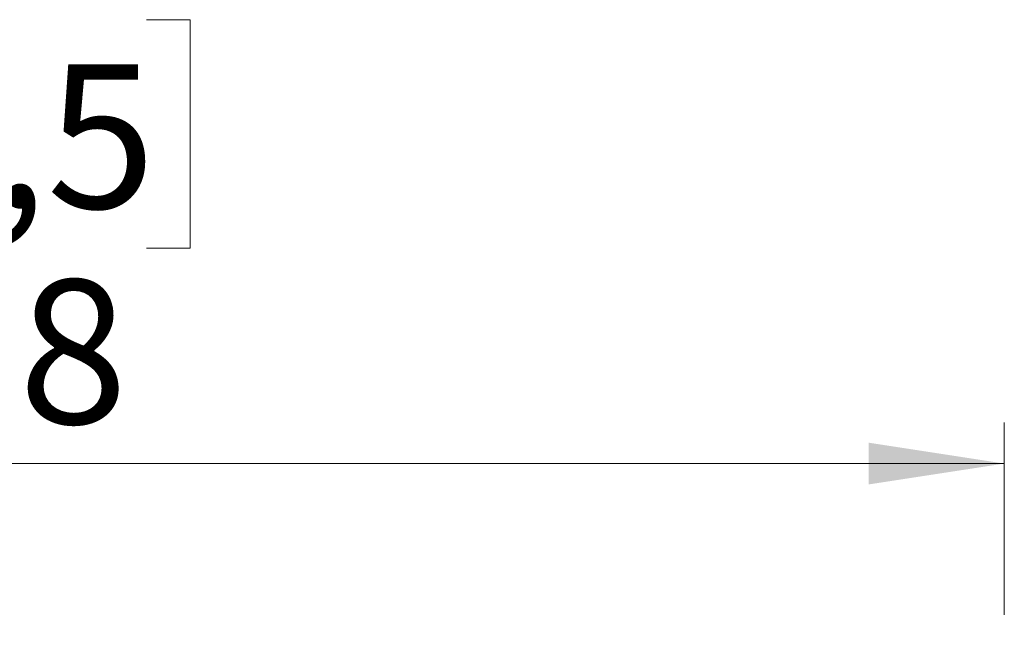
# Model space of a CAD drawing. Units: millimetres. Extents: x 15 to 414, y 5 to 290.
# Drawn here: x 113 to 137, y 234 to 249 of the extents above; entities that cross this region are included whole.
import ezdxf

# ---------------------------------------------------------------- set-up
doc = ezdxf.new("R2010")
doc.units = ezdxf.units.MM
doc.linetypes.add('SLD-Solid', pattern=[0])
doc.styles.add('SLDTEXTSTYLE0', font='GOTHIC.TTF', dxfattribs={"width": 0.913})
doc.dimstyles.new('SLDDIMSTYLE1', dxfattribs={"dimtxt": 3.5, "dimasz": 3.302, "dimexe": 0, "dimexo": 0.0625, "dimgap": 0.875, "dimtad": 1, "dimlfac": 6, "dimrnd": 1e-09, "dimzin": 12, "dimdsep": 46, "dimtxsty": 'SLDTEXTSTYLE0', "dimsah": 1, "dimcen": 0.09, "dimadec": 0, "dimazin": 3, "dimtfac": 1, "dimtofl": 0, "dimtmove": 0, "dimatfit": 3, "dimfxl": 0, "dimfrac": 2, "dimtolj": 1, "dimtzin": 12, "dimarcsym": 0})

# ---------------------------------------------------------------- blocks, each defined once
blk = doc.blocks.new('_D_2')
at = {"color": 7, "linetype": 'SLD-Solid', "lineweight": 0}
for p, q in [((107.452, 248.647), (106.386, 248.647)), ((106.386, 248.647), (106.386, 243.09)), ((116.504, 248.647), (117.57, 248.647)), ((117.57, 248.647), (117.57, 243.09)), ((106.386, 243.09), (107.452, 243.09)), ((117.57, 243.09), (116.504, 243.09)), ((76.037, 234.175), (76.037, 238.854)), ((137.37, 234.175), (137.37, 238.854)), ((76.037, 237.854), (137.37, 237.854))]:
    blk.add_line(p, q, dxfattribs=at)
at = {"color": 7, "linetype": 'SLD-Solid', "lineweight": 18}
for points in [[(76.037, 237.854), (79.339, 237.346), (79.339, 238.362)], [(137.37, 237.854), (134.068, 238.362), (134.068, 237.346)]]:
    blk.add_solid(points, dxfattribs=at)
at = {"color": 7, "linetype": 'SLD-Solid', "lineweight": 18, "char_height": 3.5, "attachment_point": 1, "style": 'SLDTEXTSTYLE0'}
for s, insert in [('14,5', (107.452, 247.561)), ('350  -', (93.424, 242.378)), ('368', (108.099, 242.324))]:
    blk.add_mtext(s, dxfattribs=dict(at, insert=insert))

msp = doc.modelspace()

# ---------------------------------------------------------------- dimensions: what is measured, and where the dimension line sits
at = {"color": 7, "linetype": 'SLD-Solid', "lineweight": 18}
dim = msp.add_linear_dim(base=(137.3699, 237.8538), p1=(76.0366, 233.1747), p2=(137.3699, 233.1747), angle=0, text='350  -<>', dimstyle='SLDDIMSTYLE1', dxfattribs=at)
dim.commit()
dim.dimension.update_dxf_attribs({"geometry": '_D_2', "text_midpoint": (106.0304, 237.8538), "dimtype": 160})

doc.saveas('drawing.dxf')
